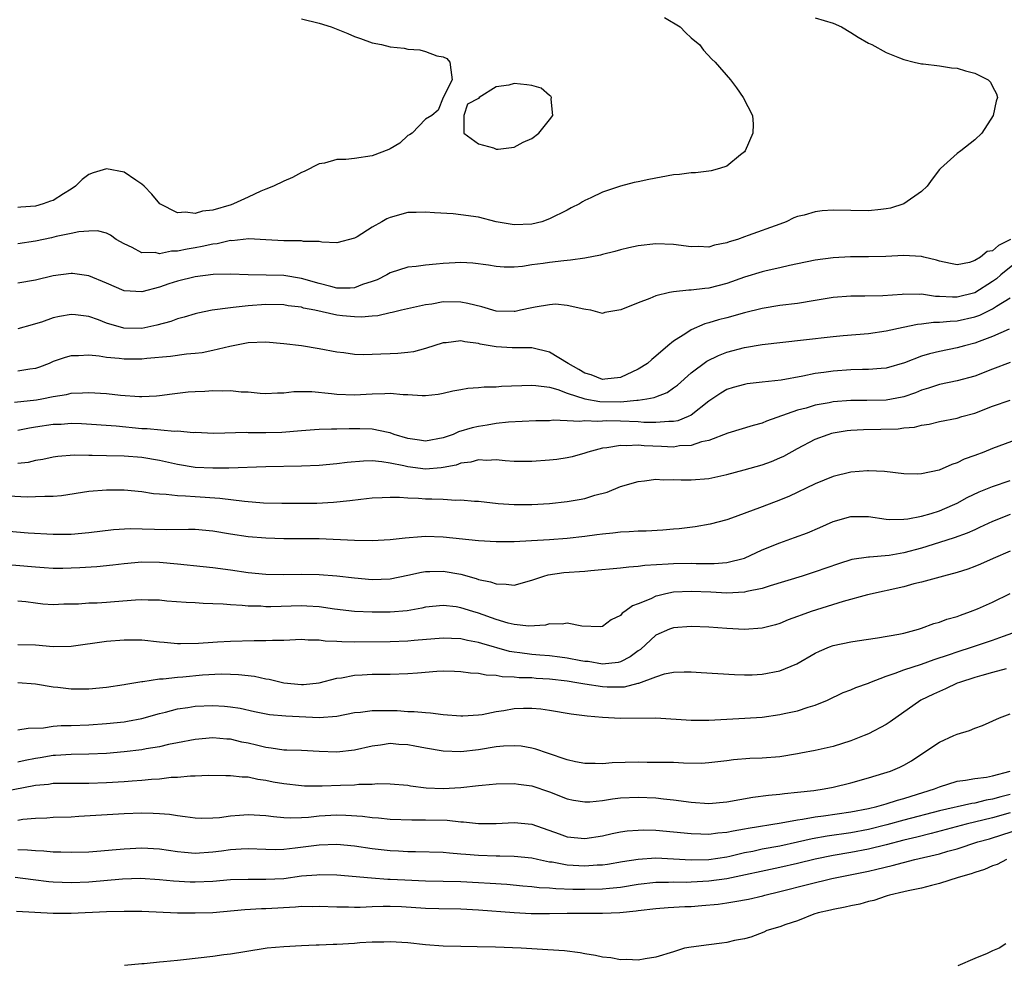
# Model space of a CAD drawing. Units: inches. Extents: x 2583000 to 2586000, y 1503000 to 1506000.
# Drawn here: x 2584649 to 2584760, y 1503213 to 1503320 of the extents above; entities that cross this region are included whole.
import ezdxf

# ---------------------------------------------------------------- set-up
doc = ezdxf.new("R2010")
doc.units = ezdxf.units.IN
doc.header["$MEASUREMENT"] = 0
doc.layers.add('LD25831503_2ft', color=103, linetype='Continuous')

msp = doc.modelspace()

# ---------------------------------------------------------------- linework, layer by layer
at = {"layer": 'LD25831503_2ft'}
for points, elevation in [([(2584721.97, 1503320.03), (2584723.73, 1503319), (2584724.36, 1503318.36), (2584725, 1503317.74), (2584725.4, 1503317.4), (2584725.93, 1503317), (2584726.37, 1503316.37), (2584727.33, 1503315.33), (2584727.7, 1503315), (2584729.41, 1503313), (2584730.1, 1503312.1), (2584730.86, 1503311), (2584731.91, 1503309), (2584731.99, 1503307.99), (2584731.94, 1503307), (2584731.1, 1503305), (2584731, 1503304.89), (2584730.54, 1503304.54), (2584729, 1503303.28), (2584728.17, 1503303), (2584727.25, 1503302.75), (2584727, 1503302.7), (2584725.47, 1503302.53), (2584725, 1503302.51), (2584723.66, 1503302.34), (2584723, 1503302.28), (2584720.22, 1503301.78), (2584719, 1503301.51), (2584718.57, 1503301.43), (2584717, 1503301), (2584715, 1503300.35), (2584713.68, 1503299.68), (2584713, 1503299.38), (2584712.74, 1503299.26), (2584712.37, 1503299), (2584711.45, 1503298.55), (2584711, 1503298.3), (2584709, 1503297.32), (2584708.12, 1503297), (2584707, 1503296.74), (2584705, 1503296.66), (2584702.97, 1503296.97), (2584701, 1503297.5), (2584699, 1503297.79), (2584698.11, 1503297.89), (2584696.01, 1503298.01), (2584695, 1503298.09), (2584693.96, 1503298.04), (2584693, 1503298.02), (2584691, 1503297.48), (2584690.66, 1503297.34), (2584690.08, 1503297), (2584689, 1503296.4), (2584687.3, 1503295.3), (2584687, 1503295.13), (2584685, 1503294.62), (2584683.32, 1503294.68), (2584683, 1503294.76), (2584681.23, 1503294.77), (2584681, 1503294.83), (2584679.17, 1503294.83), (2584679, 1503294.85), (2584677, 1503294.97), (2584675.06, 1503295.06), (2584673.15, 1503294.85), (2584673, 1503294.86), (2584671.49, 1503294.51), (2584671, 1503294.46), (2584669.81, 1503294.19), (2584669, 1503294.05), (2584668.09, 1503293.91), (2584667, 1503293.68), (2584666.33, 1503293.67), (2584665, 1503293.39), (2584664.49, 1503293.51), (2584663, 1503293.49), (2584661.91, 1503294.09), (2584661, 1503294.5), (2584660.11, 1503295), (2584659.47, 1503295.47), (2584659, 1503295.7), (2584657.97, 1503295.97), (2584657, 1503295.94), (2584655.87, 1503295.87), (2584655, 1503295.66), (2584653.34, 1503295.34), (2584652.81, 1503295.19), (2584651, 1503294.8), (2584649, 1503294.5)], 8968), ([(2584739, 1503320), (2584741, 1503319.42), (2584741.95, 1503319), (2584743, 1503318.35), (2584743.82, 1503317.82), (2584745, 1503317.15), (2584745.39, 1503317), (2584747, 1503316.1), (2584748.5, 1503315.5), (2584749, 1503315.32), (2584750.17, 1503315), (2584751, 1503314.8), (2584751.19, 1503314.81), (2584753, 1503314.59), (2584754.37, 1503314.37), (2584755, 1503314.32), (2584755.96, 1503314.04), (2584757, 1503313.76), (2584758.5, 1503313), (2584758.76, 1503312.76), (2584759, 1503312.27), (2584759.44, 1503311.44), (2584759.55, 1503311), (2584759.4, 1503310.6), (2584759.07, 1503309), (2584757.81, 1503307), (2584757, 1503306.23), (2584755.42, 1503305), (2584755, 1503304.69), (2584753.11, 1503303), (2584753, 1503302.89), (2584752.19, 1503301.81), (2584751.61, 1503301), (2584751, 1503300.39), (2584749, 1503299), (2584747.47, 1503298.53), (2584747, 1503298.44), (2584746.39, 1503298.39), (2584745, 1503298.24), (2584741, 1503298.31), (2584739.78, 1503298.22), (2584739, 1503298.13), (2584737.74, 1503297.74), (2584737, 1503297.57), (2584736.56, 1503297.44), (2584735.72, 1503297), (2584735, 1503296.72), (2584731.44, 1503295.44), (2584731, 1503295.3), (2584730.21, 1503295), (2584729.27, 1503294.73), (2584729, 1503294.61), (2584727.64, 1503294.36), (2584727, 1503294.14), (2584725.81, 1503294.19), (2584725, 1503294.16), (2584723, 1503294.43), (2584721, 1503294.51), (2584719, 1503294.29), (2584717.96, 1503294.04), (2584717, 1503293.84), (2584716.36, 1503293.64), (2584715, 1503293.31), (2584714.77, 1503293.23), (2584713, 1503292.89), (2584711.36, 1503292.64), (2584711, 1503292.63), (2584710.6, 1503292.6), (2584709, 1503292.41), (2584708.28, 1503292.28), (2584707, 1503292.13), (2584705.95, 1503291.95), (2584705, 1503291.88), (2584703.87, 1503291.87), (2584703, 1503291.93), (2584702.1, 1503292.1), (2584700.33, 1503292.33), (2584699, 1503292.39), (2584698.37, 1503292.37), (2584697, 1503292.29), (2584696.2, 1503292.2), (2584695, 1503292.11), (2584693.95, 1503291.95), (2584693, 1503291.87), (2584691, 1503291.23), (2584690.63, 1503291), (2584689.55, 1503290.45), (2584689, 1503290.25), (2584687.91, 1503289.91), (2584687, 1503289.55), (2584686.49, 1503289.51), (2584685, 1503289.51), (2584684.33, 1503289.67), (2584683, 1503290.01), (2584681, 1503290.6), (2584679, 1503290.91), (2584677.03, 1503290.97), (2584675, 1503291), (2584673, 1503291.07), (2584671.03, 1503291.03), (2584669, 1503290.78), (2584667, 1503290.28), (2584666.03, 1503289.97), (2584665, 1503289.61), (2584663, 1503289.08), (2584661, 1503289.21), (2584659, 1503290.07), (2584657, 1503290.9), (2584655.16, 1503291.16), (2584655, 1503291.17), (2584653, 1503290.9), (2584651, 1503290.39), (2584649, 1503290.05)], 8966), ([(2584681, 1503319.88), (2584683, 1503319.41), (2584684.37, 1503319), (2584686.25, 1503318.25), (2584687, 1503317.89), (2584687.68, 1503317.68), (2584689, 1503317.19), (2584690.04, 1503317), (2584691, 1503316.75), (2584692.58, 1503316.58), (2584693, 1503316.47), (2584694.38, 1503316.38), (2584695, 1503316.22), (2584696.28, 1503315.72), (2584697, 1503315.61), (2584697.41, 1503315.41), (2584697.75, 1503315), (2584697.85, 1503314.15), (2584698, 1503313), (2584697, 1503311), (2584696.43, 1503309.57), (2584695.73, 1503309), (2584695, 1503308.57), (2584693.51, 1503307), (2584693.21, 1503306.79), (2584693, 1503306.71), (2584692.11, 1503305.88), (2584691, 1503305.23), (2584690.86, 1503305.14), (2584689, 1503304.43), (2584687, 1503304.14), (2584686.03, 1503304.03), (2584685, 1503304.01), (2584683.62, 1503303.62), (2584683, 1503303.54), (2584681.33, 1503302.67), (2584681, 1503302.54), (2584680, 1503302), (2584679, 1503301.59), (2584677.86, 1503301), (2584677, 1503300.67), (2584676.43, 1503300.43), (2584675, 1503299.78), (2584673.33, 1503299), (2584673.09, 1503298.91), (2584671, 1503298.29), (2584669.83, 1503298.17), (2584669, 1503297.93), (2584667.92, 1503298.08), (2584667, 1503297.99), (2584665.01, 1503299.01), (2584664.11, 1503300.11), (2584663.27, 1503301), (2584663, 1503301.24), (2584662.33, 1503301.67), (2584661, 1503302.58), (2584659, 1503302.98), (2584657.49, 1503302.51), (2584657, 1503302.32), (2584656.25, 1503301.75), (2584655.49, 1503301), (2584655, 1503300.66), (2584654.14, 1503300.14), (2584653, 1503299.41), (2584652.69, 1503299.31), (2584651.86, 1503299), (2584651, 1503298.76), (2584649.35, 1503298.65), (2584649, 1503298.6)], 8970), ([(2584761.01, 1503295), (2584759.69, 1503294.31), (2584759, 1503293.71), (2584758.38, 1503293.62), (2584757.64, 1503293), (2584757, 1503292.62), (2584756.41, 1503292.41), (2584755, 1503292.15), (2584754.27, 1503292.27), (2584753, 1503292.53), (2584752.66, 1503292.66), (2584751.25, 1503293), (2584751, 1503293.08), (2584750.93, 1503293.07), (2584749, 1503293.2), (2584746.94, 1503293.06), (2584745, 1503293.03), (2584742.97, 1503293.03), (2584741, 1503292.93), (2584739, 1503292.67), (2584737, 1503292.25), (2584736.07, 1503292.07), (2584735, 1503291.8), (2584733.46, 1503291.46), (2584733, 1503291.35), (2584731, 1503290.73), (2584729, 1503290.01), (2584727, 1503289.51), (2584726.53, 1503289.47), (2584725, 1503289.27), (2584724.73, 1503289.27), (2584723, 1503289.09), (2584722.53, 1503289), (2584721, 1503288.64), (2584720.32, 1503288.32), (2584719, 1503287.83), (2584717.06, 1503287.06), (2584715.24, 1503286.76), (2584715, 1503286.65), (2584713.67, 1503287), (2584713.1, 1503287.1), (2584712.88, 1503287.12), (2584711, 1503287.56), (2584709.69, 1503287.69), (2584709, 1503287.63), (2584707.37, 1503287.37), (2584707, 1503287.27), (2584705.72, 1503287), (2584705.12, 1503286.88), (2584705, 1503286.88), (2584703, 1503286.92), (2584701.38, 1503287.38), (2584699.77, 1503287.77), (2584699, 1503287.92), (2584697, 1503287.94), (2584695.71, 1503287.71), (2584695, 1503287.62), (2584692.28, 1503287), (2584691.26, 1503286.74), (2584691, 1503286.7), (2584689.62, 1503286.38), (2584689, 1503286.34), (2584687.78, 1503286.22), (2584687, 1503286.25), (2584685.63, 1503286.37), (2584685, 1503286.44), (2584682.53, 1503287), (2584681.25, 1503287.25), (2584681, 1503287.34), (2584679.52, 1503287.52), (2584679, 1503287.62), (2584677, 1503287.65), (2584675, 1503287.51), (2584673.3, 1503287.3), (2584673, 1503287.29), (2584670.92, 1503287), (2584669.31, 1503286.69), (2584669, 1503286.61), (2584667.76, 1503286.24), (2584667, 1503286.03), (2584666.25, 1503285.75), (2584664.69, 1503285.31), (2584663, 1503284.95), (2584660.97, 1503284.97), (2584659, 1503285.56), (2584658.09, 1503285.91), (2584657, 1503286.29), (2584655.52, 1503286.48), (2584655, 1503286.52), (2584653.69, 1503286.31), (2584653, 1503286.15), (2584651.67, 1503285.67), (2584651, 1503285.46), (2584650.63, 1503285.37), (2584649, 1503284.9)], 8964), ([(2584763, 1503293.44), (2584759.92, 1503291), (2584759.43, 1503290.57), (2584759, 1503290.26), (2584757, 1503288.99), (2584755, 1503288.49), (2584754.48, 1503288.48), (2584753, 1503288.57), (2584752.57, 1503288.57), (2584751, 1503288.82), (2584750.8, 1503288.8), (2584749, 1503288.83), (2584748.8, 1503288.8), (2584746.63, 1503288.63), (2584744.6, 1503288.6), (2584743, 1503288.61), (2584741, 1503288.43), (2584739, 1503288.09), (2584737, 1503287.77), (2584735, 1503287.53), (2584733, 1503287.21), (2584731, 1503286.72), (2584729, 1503286.16), (2584728.08, 1503285.92), (2584727, 1503285.57), (2584726.54, 1503285.46), (2584725, 1503284.81), (2584724.4, 1503284.4), (2584723, 1503283.53), (2584722.36, 1503283), (2584721, 1503281.81), (2584720.54, 1503281.46), (2584720.05, 1503281), (2584719, 1503280.34), (2584717, 1503279.4), (2584715.23, 1503279.23), (2584715, 1503279.19), (2584713.71, 1503279.71), (2584713, 1503279.89), (2584712.31, 1503280.31), (2584711.09, 1503281), (2584709, 1503282.27), (2584707, 1503282.75), (2584704.77, 1503282.77), (2584703, 1503282.86), (2584701.19, 1503283.19), (2584701, 1503283.24), (2584699.44, 1503283.44), (2584699, 1503283.54), (2584697.33, 1503283.33), (2584697, 1503283.31), (2584695, 1503282.67), (2584693.67, 1503282.33), (2584693, 1503282.24), (2584691.88, 1503282.12), (2584691, 1503282.08), (2584689.95, 1503282.05), (2584689, 1503282), (2584687.98, 1503281.98), (2584687, 1503282.03), (2584685.79, 1503282.21), (2584685, 1503282.29), (2584683, 1503282.66), (2584681.01, 1503282.99), (2584679, 1503283.23), (2584677, 1503283.39), (2584675, 1503283.31), (2584672.92, 1503282.92), (2584671, 1503282.46), (2584669.79, 1503282.21), (2584669, 1503282.13), (2584668.05, 1503282.05), (2584666.23, 1503281.77), (2584663.57, 1503281.57), (2584663, 1503281.5), (2584661, 1503281.47), (2584660.44, 1503281.56), (2584659, 1503281.67), (2584658.18, 1503281.82), (2584657, 1503281.93), (2584655.86, 1503281.86), (2584655, 1503281.85), (2584654.33, 1503281.67), (2584653, 1503281.21), (2584652.52, 1503281), (2584651.43, 1503280.57), (2584651, 1503280.44), (2584650.35, 1503280.35), (2584649, 1503280.13)], 8962), ([(2584648.62, 1503276.62), (2584651.1, 1503276.9), (2584651.71, 1503277), (2584653, 1503277.26), (2584654.5, 1503277.5), (2584655, 1503277.63), (2584656.31, 1503277.69), (2584657, 1503277.74), (2584659, 1503277.62), (2584660.57, 1503277.43), (2584662.74, 1503277.26), (2584663, 1503277.26), (2584664.66, 1503277.34), (2584665, 1503277.37), (2584666.41, 1503277.59), (2584668.22, 1503277.78), (2584669, 1503277.84), (2584670.12, 1503277.88), (2584671, 1503277.94), (2584672.1, 1503277.9), (2584673, 1503277.94), (2584674.2, 1503277.8), (2584675, 1503277.79), (2584676.36, 1503277.64), (2584677, 1503277.6), (2584678.31, 1503277.69), (2584679, 1503277.69), (2584680.16, 1503277.84), (2584681, 1503277.84), (2584682.18, 1503277.82), (2584684.4, 1503277.6), (2584685, 1503277.52), (2584687, 1503277.45), (2584689, 1503277.58), (2584690.4, 1503277.6), (2584691, 1503277.64), (2584692.5, 1503277.5), (2584693, 1503277.5), (2584694.62, 1503277.38), (2584695, 1503277.4), (2584696.45, 1503277.55), (2584697, 1503277.65), (2584698.1, 1503277.9), (2584699, 1503278.05), (2584699.78, 1503278.22), (2584701, 1503278.27), (2584701.64, 1503278.36), (2584703, 1503278.36), (2584703.58, 1503278.42), (2584707, 1503278.56), (2584707.47, 1503278.53), (2584709, 1503278.31), (2584709.94, 1503278.06), (2584711, 1503277.65), (2584713, 1503276.99), (2584714.69, 1503276.69), (2584717, 1503276.66), (2584718.85, 1503276.85), (2584719, 1503276.84), (2584719.99, 1503277), (2584720.83, 1503277.17), (2584721, 1503277.25), (2584722.27, 1503277.73), (2584723, 1503278.24), (2584723.44, 1503278.56), (2584725, 1503279.96), (2584726.74, 1503281.26), (2584728.09, 1503281.91), (2584729, 1503282.26), (2584731, 1503282.8), (2584733, 1503283.15), (2584737.66, 1503283.66), (2584741, 1503284.05), (2584742.16, 1503284.16), (2584745, 1503284.38), (2584747, 1503284.67), (2584748.9, 1503285.1), (2584750.55, 1503285.45), (2584751, 1503285.49), (2584752.33, 1503285.67), (2584753, 1503285.66), (2584754.21, 1503285.79), (2584755, 1503285.8), (2584757, 1503286.25), (2584757.56, 1503286.44), (2584759, 1503287.15), (2584759.45, 1503287.45), (2584761, 1503288.42)], 8960), ([(2584760.86, 1503284.86), (2584759, 1503284.04), (2584757.49, 1503283.49), (2584757, 1503283.29), (2584755.83, 1503283), (2584755, 1503282.76), (2584753, 1503282.36), (2584751.9, 1503282.1), (2584751, 1503281.82), (2584749.07, 1503281.07), (2584747, 1503280.46), (2584746.44, 1503280.44), (2584745, 1503280.3), (2584744.31, 1503280.31), (2584743, 1503280.27), (2584741, 1503280.14), (2584739.98, 1503279.98), (2584739, 1503279.86), (2584737.58, 1503279.58), (2584735.14, 1503279.13), (2584733, 1503278.88), (2584731.31, 1503278.69), (2584731, 1503278.64), (2584729.72, 1503278.28), (2584729, 1503278.05), (2584728.34, 1503277.66), (2584727, 1503276.76), (2584725, 1503275.18), (2584724.64, 1503275), (2584723.47, 1503274.53), (2584723, 1503274.45), (2584722.46, 1503274.46), (2584721, 1503274.32), (2584719.65, 1503274.35), (2584719, 1503274.4), (2584717, 1503274.48), (2584715.48, 1503274.52), (2584715, 1503274.5), (2584714.44, 1503274.44), (2584713, 1503274.51), (2584712.44, 1503274.44), (2584711, 1503274.53), (2584709.41, 1503274.59), (2584709, 1503274.54), (2584707.47, 1503274.53), (2584704.37, 1503274.37), (2584703, 1503274.22), (2584701.97, 1503274.03), (2584701, 1503273.89), (2584700.28, 1503273.72), (2584698.73, 1503273.27), (2584698.14, 1503273), (2584697, 1503272.6), (2584695, 1503272.22), (2584694.33, 1503272.33), (2584693, 1503272.53), (2584691.48, 1503273), (2584691, 1503273.18), (2584690.8, 1503273.2), (2584689, 1503273.57), (2584687.61, 1503273.61), (2584686.39, 1503273.61), (2584685, 1503273.58), (2584684.4, 1503273.59), (2584683, 1503273.55), (2584682.48, 1503273.52), (2584681, 1503273.4), (2584678.8, 1503273.2), (2584677, 1503273.16), (2584675, 1503273.18), (2584674.8, 1503273.2), (2584671.1, 1503273.1), (2584669, 1503273.19), (2584668.82, 1503273.18), (2584667, 1503273.34), (2584666.68, 1503273.32), (2584663.61, 1503273.61), (2584663, 1503273.62), (2584660.09, 1503273.91), (2584656.19, 1503274.19), (2584655, 1503274.21), (2584653.87, 1503274.13), (2584653, 1503274.1), (2584651, 1503273.82), (2584650.3, 1503273.7), (2584649, 1503273.43)], 8958), ([(2584761, 1503281.12), (2584759, 1503280.36), (2584757, 1503279.56), (2584755, 1503279.03), (2584753, 1503278.64), (2584751.78, 1503278.22), (2584751, 1503278), (2584750.3, 1503277.7), (2584749, 1503277.24), (2584748.81, 1503277.19), (2584747, 1503276.84), (2584744.81, 1503276.81), (2584743, 1503276.83), (2584741, 1503276.66), (2584740.57, 1503276.57), (2584739, 1503276.29), (2584737.97, 1503275.97), (2584737, 1503275.73), (2584733.5, 1503274.5), (2584733, 1503274.27), (2584731.99, 1503274.01), (2584729.14, 1503273.14), (2584727, 1503272.31), (2584726.14, 1503272.14), (2584725, 1503271.74), (2584723.69, 1503271.69), (2584723, 1503271.57), (2584721.64, 1503271.64), (2584719.69, 1503271.69), (2584719, 1503271.76), (2584717.7, 1503271.7), (2584717, 1503271.75), (2584715.48, 1503271.48), (2584715, 1503271.45), (2584713.34, 1503271), (2584713, 1503270.87), (2584711.54, 1503270.46), (2584711, 1503270.34), (2584709.83, 1503270.17), (2584709, 1503270.07), (2584707, 1503269.93), (2584705, 1503269.95), (2584704, 1503270), (2584703, 1503270.11), (2584701.94, 1503270.06), (2584701, 1503270.11), (2584700.13, 1503269.87), (2584699, 1503269.74), (2584698.46, 1503269.54), (2584697, 1503269.25), (2584696.78, 1503269.22), (2584695, 1503269.07), (2584693, 1503269.32), (2584692.56, 1503269.44), (2584691, 1503269.75), (2584690.09, 1503269.91), (2584689, 1503270), (2584688.02, 1503269.98), (2584686.16, 1503269.84), (2584685, 1503269.69), (2584683, 1503269.5), (2584681, 1503269.39), (2584677, 1503269.34), (2584672.81, 1503269.19), (2584671, 1503269.17), (2584669, 1503269.27), (2584667, 1503269.59), (2584665, 1503270.05), (2584663, 1503270.4), (2584661, 1503270.55), (2584659, 1503270.58), (2584657.37, 1503270.63), (2584657, 1503270.62), (2584655.34, 1503270.66), (2584653.5, 1503270.5), (2584653, 1503270.42), (2584651.83, 1503270.17), (2584651, 1503270.04), (2584650.16, 1503269.84), (2584649, 1503269.7)], 8956), ([(2584647.95, 1503266.05), (2584650.04, 1503265.96), (2584651, 1503265.97), (2584652.04, 1503266.04), (2584653, 1503266.03), (2584653.91, 1503266.09), (2584657, 1503266.57), (2584659, 1503266.75), (2584661, 1503266.74), (2584663, 1503266.55), (2584664.32, 1503266.32), (2584665, 1503266.27), (2584665.75, 1503266.25), (2584667, 1503266.08), (2584667.93, 1503266.07), (2584669, 1503265.97), (2584671.8, 1503265.8), (2584674.56, 1503265.44), (2584676.73, 1503265.27), (2584678.78, 1503265.22), (2584681, 1503265.22), (2584682.75, 1503265.25), (2584684.64, 1503265.36), (2584686.47, 1503265.53), (2584687.7, 1503265.7), (2584689, 1503265.84), (2584690.11, 1503265.89), (2584691, 1503265.91), (2584692.09, 1503265.91), (2584693, 1503265.83), (2584694.2, 1503265.8), (2584695, 1503265.73), (2584695.73, 1503265.73), (2584697, 1503265.68), (2584698.43, 1503265.57), (2584699, 1503265.6), (2584700.55, 1503265.45), (2584701, 1503265.44), (2584703.21, 1503265.21), (2584705, 1503265.1), (2584707, 1503265.08), (2584709, 1503265.21), (2584711, 1503265.42), (2584712.36, 1503265.64), (2584713, 1503265.77), (2584714.12, 1503266.12), (2584715.51, 1503266.49), (2584717, 1503267.11), (2584719, 1503267.68), (2584719.74, 1503267.74), (2584721, 1503267.93), (2584721.88, 1503267.88), (2584723, 1503267.92), (2584723.87, 1503267.87), (2584725, 1503267.85), (2584727, 1503268.01), (2584729, 1503268.45), (2584730.98, 1503268.98), (2584733, 1503269.55), (2584734.05, 1503269.95), (2584735, 1503270.34), (2584735.45, 1503270.55), (2584737, 1503271.4), (2584739, 1503272.45), (2584740.46, 1503273), (2584740.87, 1503273.13), (2584741, 1503273.16), (2584742.58, 1503273.42), (2584743, 1503273.47), (2584744.45, 1503273.55), (2584748.36, 1503273.64), (2584749, 1503273.72), (2584750.18, 1503273.82), (2584751, 1503274.04), (2584751.85, 1503274.15), (2584753, 1503274.44), (2584755, 1503274.84), (2584755.52, 1503275), (2584757, 1503275.4), (2584759, 1503276.17), (2584761, 1503276.84)], 8954), ([(2584763.27, 1503273), (2584759, 1503271.4), (2584758.02, 1503271), (2584757, 1503270.61), (2584755.81, 1503270.19), (2584755, 1503269.78), (2584754.39, 1503269.61), (2584752.97, 1503268.97), (2584751, 1503268.54), (2584750.52, 1503268.52), (2584749, 1503268.53), (2584746.79, 1503268.79), (2584745, 1503268.89), (2584744.88, 1503268.88), (2584743, 1503268.74), (2584741, 1503268.24), (2584739, 1503267.4), (2584736.01, 1503265.99), (2584734.59, 1503265.41), (2584732.7, 1503264.7), (2584729.54, 1503263.54), (2584729, 1503263.36), (2584727.14, 1503262.86), (2584725.44, 1503262.56), (2584723.65, 1503262.35), (2584723, 1503262.31), (2584721.8, 1503262.2), (2584719.91, 1503262.09), (2584719, 1503262.07), (2584718, 1503262), (2584717, 1503261.97), (2584716.15, 1503261.85), (2584715, 1503261.75), (2584714.35, 1503261.65), (2584713, 1503261.46), (2584711, 1503261.23), (2584709, 1503261.08), (2584706.97, 1503260.97), (2584705, 1503260.88), (2584703, 1503260.88), (2584701, 1503260.99), (2584697, 1503261.4), (2584695, 1503261.46), (2584694.55, 1503261.45), (2584692.7, 1503261.3), (2584691, 1503261.1), (2584689, 1503260.98), (2584686.99, 1503261.01), (2584683, 1503261.19), (2584679, 1503261.21), (2584677, 1503261.27), (2584675, 1503261.45), (2584673, 1503261.75), (2584671, 1503262.07), (2584669, 1503262.25), (2584668.27, 1503262.27), (2584665.78, 1503262.22), (2584661.68, 1503262.32), (2584659.79, 1503262.21), (2584657, 1503261.88), (2584655, 1503261.7), (2584653, 1503261.68), (2584650.16, 1503261.84), (2584647.98, 1503262.02)], 8952), ([(2584647, 1503258.4), (2584651, 1503258.03), (2584651.98, 1503257.98), (2584653, 1503257.9), (2584654.09, 1503257.91), (2584655, 1503257.93), (2584655.99, 1503257.99), (2584657.92, 1503258.08), (2584659.73, 1503258.27), (2584661, 1503258.43), (2584663, 1503258.61), (2584665, 1503258.57), (2584667, 1503258.4), (2584669.9, 1503258.1), (2584671, 1503257.97), (2584673, 1503257.7), (2584675, 1503257.41), (2584677, 1503257.21), (2584679, 1503257.17), (2584681, 1503257.22), (2584683, 1503257.19), (2584685, 1503257.02), (2584687, 1503256.79), (2584689, 1503256.63), (2584691, 1503256.69), (2584693, 1503257.09), (2584694.55, 1503257.45), (2584695, 1503257.51), (2584695.51, 1503257.51), (2584697, 1503257.57), (2584699, 1503257.21), (2584700.73, 1503256.73), (2584701, 1503256.63), (2584702.35, 1503256.35), (2584703, 1503256.11), (2584704.1, 1503256.1), (2584705, 1503255.98), (2584707, 1503256.53), (2584708.37, 1503257), (2584708.85, 1503257.15), (2584710.6, 1503257.4), (2584713, 1503257.57), (2584713.65, 1503257.65), (2584717, 1503257.94), (2584717.94, 1503258.06), (2584719, 1503258.12), (2584719.76, 1503258.24), (2584722.38, 1503258.38), (2584723, 1503258.44), (2584725, 1503258.45), (2584725.57, 1503258.43), (2584727.59, 1503258.41), (2584729, 1503258.52), (2584731, 1503259.04), (2584733, 1503259.97), (2584735, 1503260.77), (2584736.66, 1503261.34), (2584738.11, 1503261.89), (2584739.51, 1503262.49), (2584741, 1503263.15), (2584743, 1503263.71), (2584745, 1503263.72), (2584747, 1503263.43), (2584747.4, 1503263.4), (2584749, 1503263.41), (2584749.46, 1503263.46), (2584751, 1503263.77), (2584752.08, 1503264.08), (2584753, 1503264.37), (2584754.5, 1503265), (2584755, 1503265.24), (2584756.14, 1503265.86), (2584757.48, 1503266.52), (2584759, 1503267.13), (2584761, 1503267.79)], 8950), ([(2584761, 1503263.97), (2584759, 1503263.15), (2584757.53, 1503262.47), (2584757, 1503262.24), (2584756.15, 1503261.85), (2584754.68, 1503261.32), (2584753, 1503260.78), (2584751, 1503260.17), (2584749, 1503259.63), (2584747.32, 1503259.32), (2584745.12, 1503259.12), (2584745, 1503259.12), (2584743.14, 1503258.86), (2584741.6, 1503258.4), (2584739, 1503257.48), (2584737.51, 1503257), (2584733.92, 1503255.92), (2584733, 1503255.61), (2584731.26, 1503255.26), (2584731, 1503255.19), (2584729, 1503255.09), (2584727.19, 1503255.19), (2584725, 1503255.28), (2584723, 1503255.18), (2584722.12, 1503255), (2584721.21, 1503254.79), (2584721, 1503254.72), (2584720.44, 1503254.44), (2584719, 1503253.86), (2584718.35, 1503253.65), (2584717.49, 1503253), (2584717.19, 1503252.81), (2584717, 1503252.54), (2584715.95, 1503252.05), (2584715, 1503251.3), (2584714.72, 1503251.28), (2584712.66, 1503251.34), (2584711, 1503251.68), (2584710.44, 1503251.56), (2584709, 1503251.61), (2584708.54, 1503251.46), (2584706.66, 1503251.34), (2584705, 1503251.52), (2584704.32, 1503251.68), (2584703, 1503252.09), (2584701, 1503252.8), (2584700.34, 1503253), (2584699, 1503253.43), (2584698.48, 1503253.52), (2584697, 1503253.7), (2584695, 1503253.49), (2584694.61, 1503253.39), (2584692.92, 1503253.08), (2584691, 1503252.92), (2584689, 1503252.94), (2584687, 1503253.02), (2584684.74, 1503253.26), (2584683, 1503253.52), (2584681.62, 1503253.62), (2584681, 1503253.64), (2584677.55, 1503253.55), (2584677, 1503253.55), (2584676.41, 1503253.59), (2584675, 1503253.61), (2584674.31, 1503253.69), (2584673, 1503253.75), (2584672.16, 1503253.84), (2584671, 1503253.88), (2584669.9, 1503253.9), (2584669, 1503253.97), (2584668.01, 1503254.01), (2584665.81, 1503254.19), (2584665, 1503254.27), (2584663.71, 1503254.29), (2584663, 1503254.33), (2584662.28, 1503254.28), (2584659.92, 1503254.08), (2584659, 1503254.01), (2584657.96, 1503253.96), (2584657, 1503253.93), (2584655.84, 1503253.84), (2584655, 1503253.82), (2584654.18, 1503253.82), (2584653, 1503253.76), (2584651.83, 1503253.83), (2584651, 1503253.93), (2584649.89, 1503254.11), (2584649, 1503254.19)], 8948), ([(2584761, 1503259.81), (2584759.09, 1503259), (2584757.65, 1503258.35), (2584757, 1503258.09), (2584756.21, 1503257.79), (2584755, 1503257.4), (2584753.46, 1503257), (2584751, 1503256.33), (2584750.12, 1503256.12), (2584749, 1503255.8), (2584744.89, 1503254.89), (2584742.13, 1503254.13), (2584738.53, 1503253), (2584737.4, 1503252.6), (2584737, 1503252.43), (2584735.95, 1503252.05), (2584735, 1503251.65), (2584734.5, 1503251.5), (2584733, 1503251.12), (2584731, 1503250.99), (2584729, 1503251.1), (2584727, 1503251.25), (2584725, 1503251.32), (2584723, 1503251.17), (2584722.56, 1503251), (2584721, 1503250.34), (2584719.27, 1503248.73), (2584719, 1503248.55), (2584718.12, 1503247.88), (2584717, 1503247.31), (2584716.75, 1503247.25), (2584715, 1503247.08), (2584713.35, 1503247.35), (2584713, 1503247.38), (2584712.55, 1503247.45), (2584711, 1503247.75), (2584710.16, 1503247.84), (2584709, 1503248.01), (2584707.92, 1503248.07), (2584707, 1503248.16), (2584705.66, 1503248.34), (2584705, 1503248.42), (2584704.5, 1503248.5), (2584701.38, 1503249.38), (2584701, 1503249.51), (2584699.74, 1503249.74), (2584699, 1503249.92), (2584697.95, 1503249.95), (2584697, 1503250.01), (2584693.73, 1503249.73), (2584693, 1503249.65), (2584691, 1503249.59), (2584687, 1503249.55), (2584685.57, 1503249.57), (2584685, 1503249.61), (2584683.67, 1503249.67), (2584683, 1503249.77), (2584681.78, 1503249.78), (2584681, 1503249.84), (2584679, 1503249.75), (2584677.72, 1503249.72), (2584677, 1503249.68), (2584675.68, 1503249.68), (2584673, 1503249.63), (2584671.53, 1503249.53), (2584671, 1503249.52), (2584669.38, 1503249.38), (2584667.35, 1503249.35), (2584667, 1503249.36), (2584665.5, 1503249.5), (2584665, 1503249.56), (2584663, 1503249.77), (2584661, 1503249.78), (2584659, 1503249.62), (2584655, 1503249.04), (2584653, 1503249.02), (2584651, 1503249.19), (2584649, 1503249.23)], 8946), ([(2584649, 1503245.01), (2584651, 1503244.83), (2584653, 1503244.52), (2584653.53, 1503244.47), (2584655, 1503244.29), (2584657, 1503244.28), (2584659, 1503244.45), (2584661, 1503244.75), (2584661.2, 1503244.8), (2584663, 1503245.11), (2584663.11, 1503245.11), (2584665, 1503245.4), (2584665.4, 1503245.4), (2584667, 1503245.6), (2584667.63, 1503245.64), (2584669.84, 1503245.84), (2584671.96, 1503245.96), (2584673, 1503245.95), (2584673.91, 1503245.91), (2584675.69, 1503245.69), (2584677, 1503245.39), (2584677.35, 1503245.35), (2584679, 1503244.96), (2584681, 1503244.77), (2584681.22, 1503244.78), (2584683, 1503244.94), (2584685, 1503245.47), (2584685.53, 1503245.53), (2584687, 1503245.83), (2584687.85, 1503245.85), (2584689, 1503245.92), (2584691, 1503245.92), (2584693, 1503246), (2584694.1, 1503246.1), (2584696.27, 1503246.27), (2584697, 1503246.3), (2584698.27, 1503246.27), (2584699, 1503246.24), (2584700.09, 1503246.09), (2584701, 1503246.04), (2584701.85, 1503245.85), (2584703, 1503245.81), (2584703.67, 1503245.67), (2584705, 1503245.65), (2584705.58, 1503245.57), (2584707, 1503245.54), (2584707.49, 1503245.49), (2584709, 1503245.41), (2584711, 1503245.17), (2584712.08, 1503245), (2584713, 1503244.83), (2584715, 1503244.53), (2584715.5, 1503244.5), (2584717, 1503244.49), (2584717.48, 1503244.52), (2584719, 1503244.9), (2584719.09, 1503244.91), (2584721, 1503245.65), (2584721.97, 1503245.97), (2584723, 1503246.16), (2584724.2, 1503246.2), (2584725, 1503246.18), (2584726.13, 1503246.13), (2584729.89, 1503245.89), (2584731, 1503245.85), (2584731.87, 1503245.87), (2584733, 1503245.92), (2584735, 1503246.31), (2584736.9, 1503247.1), (2584739, 1503248.29), (2584739.48, 1503248.52), (2584740.61, 1503249), (2584741, 1503249.15), (2584743, 1503249.6), (2584743.71, 1503249.71), (2584746.02, 1503250.02), (2584748.43, 1503250.43), (2584749, 1503250.56), (2584750.65, 1503251), (2584751, 1503251.11), (2584752.37, 1503251.64), (2584753, 1503251.81), (2584753.86, 1503252.14), (2584755, 1503252.46), (2584755.39, 1503252.61), (2584756.53, 1503253), (2584757.31, 1503253.31), (2584759, 1503254.06), (2584761, 1503255.02)], 8944), ([(2584649, 1503239.65), (2584650.16, 1503239.84), (2584651.88, 1503239.88), (2584653, 1503240.05), (2584653.87, 1503240.13), (2584655, 1503240.14), (2584657, 1503240.22), (2584659, 1503240.36), (2584661, 1503240.57), (2584661.37, 1503240.63), (2584663, 1503240.93), (2584665, 1503241.49), (2584665.65, 1503241.65), (2584667, 1503242.01), (2584668.18, 1503242.18), (2584669, 1503242.32), (2584671, 1503242.4), (2584672.32, 1503242.32), (2584673, 1503242.26), (2584674.08, 1503242.08), (2584675.72, 1503241.72), (2584677.39, 1503241.39), (2584679.23, 1503241.23), (2584683, 1503241.06), (2584685, 1503241.21), (2584687, 1503241.6), (2584687.66, 1503241.66), (2584689, 1503241.83), (2584689.82, 1503241.82), (2584691, 1503241.83), (2584691.82, 1503241.82), (2584693, 1503241.73), (2584693.73, 1503241.73), (2584695, 1503241.59), (2584695.57, 1503241.57), (2584697, 1503241.39), (2584699, 1503241.23), (2584699.23, 1503241.23), (2584701, 1503241.34), (2584701.39, 1503241.39), (2584703, 1503241.71), (2584703.83, 1503241.83), (2584705, 1503242.04), (2584706.08, 1503242.08), (2584707, 1503242.09), (2584708.01, 1503242.01), (2584709, 1503241.87), (2584711.46, 1503241.46), (2584713.24, 1503241.24), (2584715, 1503241.08), (2584717, 1503240.97), (2584721, 1503241), (2584725, 1503240.73), (2584725.26, 1503240.74), (2584727, 1503240.75), (2584731.05, 1503240.95), (2584733, 1503241.09), (2584735, 1503241.37), (2584735.49, 1503241.49), (2584737, 1503241.8), (2584738.21, 1503242.21), (2584739, 1503242.43), (2584740.36, 1503243), (2584742.15, 1503243.85), (2584743, 1503244.17), (2584743.57, 1503244.43), (2584745, 1503244.93), (2584745.14, 1503245), (2584747, 1503245.69), (2584748.03, 1503246.03), (2584749, 1503246.41), (2584751, 1503247.08), (2584752.41, 1503247.59), (2584754.15, 1503248.15), (2584755, 1503248.45), (2584756.75, 1503249), (2584759, 1503249.78), (2584760.22, 1503250.22), (2584762.45, 1503251)], 8942), ([(2584760.54, 1503246.54), (2584759, 1503246.11), (2584757.8, 1503245.8), (2584757, 1503245.56), (2584755.26, 1503245), (2584755, 1503244.9), (2584753.71, 1503244.29), (2584753, 1503243.99), (2584752.32, 1503243.68), (2584750.92, 1503243), (2584747.45, 1503240.55), (2584747, 1503240.26), (2584745, 1503239.21), (2584744.53, 1503239), (2584743, 1503238.4), (2584741, 1503237.78), (2584739, 1503237.32), (2584737.37, 1503237), (2584737, 1503236.93), (2584735, 1503236.62), (2584733, 1503236.45), (2584731.6, 1503236.4), (2584729.75, 1503236.25), (2584729, 1503236.14), (2584727, 1503235.91), (2584726.14, 1503235.86), (2584724.12, 1503235.88), (2584723, 1503235.95), (2584722.05, 1503235.95), (2584721, 1503235.98), (2584720.02, 1503235.98), (2584719, 1503235.99), (2584716.08, 1503235.92), (2584715, 1503235.83), (2584714.15, 1503235.85), (2584713, 1503235.85), (2584711.95, 1503236.05), (2584711, 1503236.26), (2584708.78, 1503237), (2584707.47, 1503237.47), (2584707, 1503237.58), (2584705.79, 1503237.79), (2584705, 1503237.86), (2584703.8, 1503237.81), (2584703, 1503237.72), (2584701, 1503237.4), (2584699, 1503237.18), (2584697, 1503237.24), (2584695, 1503237.59), (2584693.82, 1503237.82), (2584693, 1503237.96), (2584692.01, 1503238.01), (2584691, 1503238.09), (2584689.91, 1503237.91), (2584689, 1503237.82), (2584687, 1503237.35), (2584685, 1503237.13), (2584683, 1503237.2), (2584681, 1503237.3), (2584679.36, 1503237.37), (2584679, 1503237.37), (2584677.59, 1503237.59), (2584677, 1503237.64), (2584675.92, 1503237.92), (2584675, 1503238.13), (2584674.27, 1503238.27), (2584673, 1503238.59), (2584672.6, 1503238.6), (2584671, 1503238.73), (2584669, 1503238.57), (2584667, 1503238.2), (2584665.99, 1503237.99), (2584665, 1503237.75), (2584663.49, 1503237.49), (2584663, 1503237.38), (2584661, 1503237.15), (2584659, 1503236.99), (2584657, 1503236.9), (2584655, 1503236.88), (2584653.24, 1503236.76), (2584653, 1503236.75), (2584651.51, 1503236.49), (2584651, 1503236.41), (2584649.82, 1503236.18), (2584649, 1503235.99)], 8940), ([(2584647.31, 1503232.69), (2584651, 1503233.4), (2584652.47, 1503233.53), (2584653, 1503233.62), (2584653.64, 1503233.64), (2584657, 1503233.62), (2584659, 1503233.7), (2584661, 1503233.83), (2584661.91, 1503233.91), (2584663, 1503233.97), (2584664.09, 1503234.09), (2584665, 1503234.13), (2584666.3, 1503234.3), (2584667, 1503234.32), (2584668.47, 1503234.47), (2584669, 1503234.46), (2584670.52, 1503234.52), (2584672.48, 1503234.48), (2584673, 1503234.49), (2584674.33, 1503234.33), (2584675, 1503234.33), (2584676.08, 1503234.08), (2584677, 1503233.97), (2584677.8, 1503233.8), (2584679, 1503233.58), (2584681, 1503233.35), (2584681.34, 1503233.34), (2584683.33, 1503233.33), (2584685.41, 1503233.41), (2584687, 1503233.43), (2584687.5, 1503233.5), (2584689, 1503233.52), (2584689.58, 1503233.58), (2584691, 1503233.57), (2584693, 1503233.39), (2584693.32, 1503233.32), (2584695.09, 1503233.09), (2584697, 1503233.02), (2584699, 1503233.15), (2584701, 1503233.35), (2584701.41, 1503233.41), (2584703, 1503233.55), (2584705, 1503233.61), (2584705.52, 1503233.52), (2584707, 1503233.33), (2584709, 1503232.65), (2584711, 1503231.86), (2584711.71, 1503231.71), (2584713, 1503231.52), (2584713.54, 1503231.54), (2584715, 1503231.69), (2584716.12, 1503231.88), (2584717, 1503231.97), (2584719, 1503232.06), (2584721, 1503231.96), (2584721.88, 1503231.88), (2584723, 1503231.75), (2584725, 1503231.47), (2584727, 1503231.33), (2584729, 1503231.51), (2584731.95, 1503232.05), (2584733.73, 1503232.27), (2584735, 1503232.38), (2584735.54, 1503232.46), (2584737, 1503232.6), (2584738.82, 1503232.82), (2584740, 1503233), (2584741, 1503233.19), (2584743, 1503233.67), (2584745, 1503234.23), (2584746.75, 1503234.75), (2584747.5, 1503235), (2584748.55, 1503235.45), (2584749, 1503235.67), (2584749.84, 1503236.16), (2584751.15, 1503237), (2584753, 1503238.26), (2584754.65, 1503239), (2584755, 1503239.17), (2584756.41, 1503239.59), (2584757, 1503239.85), (2584757.86, 1503240.14), (2584759.78, 1503241), (2584761, 1503241.45)], 8938), ([(2584649, 1503229.47), (2584649.56, 1503229.56), (2584651, 1503229.67), (2584652.28, 1503229.72), (2584653, 1503229.79), (2584655, 1503229.85), (2584655.89, 1503229.89), (2584661, 1503230.21), (2584663, 1503230.28), (2584664.26, 1503230.26), (2584665, 1503230.22), (2584666.12, 1503230.12), (2584667, 1503229.97), (2584667.88, 1503229.88), (2584669, 1503229.71), (2584669.68, 1503229.68), (2584671, 1503229.72), (2584671.77, 1503229.77), (2584673, 1503229.95), (2584674.01, 1503230.01), (2584675, 1503230.1), (2584677, 1503229.99), (2584677.87, 1503229.87), (2584679, 1503229.77), (2584679.73, 1503229.73), (2584681, 1503229.76), (2584681.8, 1503229.8), (2584683, 1503229.94), (2584685, 1503230.06), (2584686.03, 1503230.03), (2584687.9, 1503229.9), (2584689, 1503229.74), (2584689.7, 1503229.7), (2584691, 1503229.56), (2584693.48, 1503229.48), (2584695, 1503229.5), (2584697.44, 1503229.44), (2584699, 1503229.28), (2584699.28, 1503229.28), (2584701, 1503229.08), (2584703, 1503229.09), (2584705, 1503229.21), (2584707, 1503228.99), (2584710.09, 1503227.91), (2584711, 1503227.58), (2584713, 1503227.37), (2584715, 1503227.69), (2584716.06, 1503227.94), (2584717, 1503228.14), (2584717.76, 1503228.24), (2584719, 1503228.34), (2584719.64, 1503228.36), (2584721, 1503228.32), (2584723, 1503228.14), (2584725, 1503227.94), (2584726.08, 1503227.91), (2584727, 1503227.87), (2584727.99, 1503228.01), (2584729, 1503228.09), (2584729.74, 1503228.26), (2584731, 1503228.46), (2584731.44, 1503228.56), (2584735.14, 1503229.14), (2584737, 1503229.49), (2584737.56, 1503229.56), (2584739, 1503229.82), (2584739.94, 1503229.94), (2584743, 1503230.4), (2584745, 1503230.78), (2584745.95, 1503231), (2584747, 1503231.31), (2584748.27, 1503231.73), (2584749, 1503231.91), (2584749.82, 1503232.18), (2584752.47, 1503233), (2584753, 1503233.23), (2584755, 1503233.85), (2584755.96, 1503233.96), (2584757, 1503234.16), (2584758.31, 1503234.31), (2584759, 1503234.45), (2584761, 1503234.99)], 8936), ([(2584761, 1503232.35), (2584759.92, 1503232.08), (2584759, 1503231.81), (2584758.29, 1503231.71), (2584757, 1503231.39), (2584756.65, 1503231.35), (2584753, 1503230.5), (2584749, 1503229.44), (2584747.08, 1503228.92), (2584745, 1503228.41), (2584743, 1503228.03), (2584740.35, 1503227.65), (2584738.65, 1503227.35), (2584737, 1503226.96), (2584735, 1503226.53), (2584733, 1503226.17), (2584731.93, 1503225.93), (2584731, 1503225.75), (2584729.37, 1503225.37), (2584729, 1503225.29), (2584727, 1503224.98), (2584725, 1503224.94), (2584723, 1503225.06), (2584721, 1503225.15), (2584719, 1503225.01), (2584717.25, 1503224.75), (2584715.53, 1503224.47), (2584715, 1503224.39), (2584714.37, 1503224.37), (2584713, 1503224.27), (2584711, 1503224.39), (2584709.3, 1503224.7), (2584709, 1503224.73), (2584707.63, 1503225), (2584707, 1503225.15), (2584705, 1503225.37), (2584703.41, 1503225.41), (2584703, 1503225.39), (2584701, 1503225.45), (2584699.57, 1503225.57), (2584699, 1503225.63), (2584697.72, 1503225.72), (2584697, 1503225.81), (2584693.89, 1503225.89), (2584693, 1503225.88), (2584691.95, 1503225.95), (2584691, 1503225.99), (2584689, 1503226.23), (2584687, 1503226.52), (2584685, 1503226.71), (2584683, 1503226.64), (2584680.28, 1503226.28), (2584679, 1503226.15), (2584678.12, 1503226.12), (2584677, 1503226.15), (2584675, 1503226.22), (2584674.19, 1503226.19), (2584673, 1503226.1), (2584671.97, 1503225.97), (2584671, 1503225.83), (2584669, 1503225.71), (2584667.8, 1503225.8), (2584667, 1503225.89), (2584665, 1503226.17), (2584663, 1503226.28), (2584661, 1503226.19), (2584660.09, 1503226.09), (2584657.91, 1503225.91), (2584657, 1503225.85), (2584655, 1503225.79), (2584653.84, 1503225.84), (2584653, 1503225.84), (2584651.95, 1503225.95), (2584651, 1503225.98), (2584650.08, 1503226.08), (2584649, 1503226.12)], 8934), ([(2584761, 1503230.28), (2584759, 1503229.73), (2584756.01, 1503229), (2584752.06, 1503227.94), (2584750.46, 1503227.54), (2584749, 1503227.2), (2584747, 1503226.68), (2584745, 1503226.19), (2584743, 1503225.81), (2584741, 1503225.47), (2584739, 1503225.07), (2584737, 1503224.56), (2584735, 1503224.1), (2584729, 1503222.84), (2584727, 1503222.56), (2584725, 1503222.44), (2584724.43, 1503222.43), (2584723, 1503222.44), (2584722.42, 1503222.42), (2584721, 1503222.41), (2584719, 1503222.19), (2584717, 1503221.87), (2584715.76, 1503221.76), (2584715, 1503221.66), (2584713, 1503221.62), (2584711.64, 1503221.64), (2584709.7, 1503221.7), (2584709, 1503221.77), (2584707.82, 1503221.82), (2584707, 1503221.92), (2584706, 1503222), (2584704.18, 1503222.18), (2584702.32, 1503222.32), (2584701, 1503222.4), (2584699, 1503222.5), (2584695, 1503222.56), (2584692.67, 1503222.67), (2584691, 1503222.77), (2584690.77, 1503222.77), (2584688.9, 1503222.9), (2584685, 1503223.24), (2584683, 1503223.29), (2584682.74, 1503223.26), (2584681, 1503223.12), (2584679, 1503222.85), (2584677, 1503222.74), (2584675, 1503222.77), (2584673, 1503222.72), (2584671, 1503222.55), (2584669, 1503222.45), (2584668.46, 1503222.46), (2584666.56, 1503222.56), (2584665, 1503222.73), (2584662.86, 1503222.86), (2584660.8, 1503222.8), (2584657, 1503222.45), (2584655, 1503222.37), (2584653, 1503222.46), (2584652.51, 1503222.51), (2584650.73, 1503222.73), (2584648.71, 1503223)], 8932), ([(2584648.83, 1503219.17), (2584652.97, 1503218.97), (2584655, 1503218.96), (2584659, 1503219.14), (2584661, 1503219.2), (2584663, 1503219.18), (2584667, 1503219.01), (2584669, 1503218.98), (2584671, 1503219.05), (2584674.63, 1503219.37), (2584676.51, 1503219.49), (2584677, 1503219.5), (2584680.33, 1503219.67), (2584681, 1503219.74), (2584682.28, 1503219.72), (2584683, 1503219.75), (2584685, 1503219.67), (2584686.32, 1503219.68), (2584687, 1503219.65), (2584687.65, 1503219.65), (2584689, 1503219.72), (2584690.24, 1503219.76), (2584691, 1503219.75), (2584692.3, 1503219.7), (2584695, 1503219.54), (2584696.52, 1503219.48), (2584699, 1503219.43), (2584701, 1503219.35), (2584705, 1503219.02), (2584706.93, 1503218.93), (2584709, 1503218.93), (2584711, 1503218.94), (2584715, 1503218.94), (2584716.95, 1503219.05), (2584718.77, 1503219.23), (2584719, 1503219.27), (2584721, 1503219.49), (2584722.4, 1503219.6), (2584724.29, 1503219.71), (2584725, 1503219.73), (2584726.19, 1503219.81), (2584728.02, 1503219.98), (2584729, 1503220.11), (2584730.36, 1503220.36), (2584731, 1503220.45), (2584731.46, 1503220.54), (2584733.07, 1503220.93), (2584733.32, 1503221), (2584735, 1503221.4), (2584738.25, 1503222.25), (2584740.88, 1503222.88), (2584741.42, 1503223), (2584744.43, 1503223.57), (2584745, 1503223.7), (2584745.93, 1503223.93), (2584747.68, 1503224.32), (2584750.24, 1503225), (2584753, 1503225.66), (2584753.95, 1503225.95), (2584755, 1503226.23), (2584757.35, 1503227), (2584758.64, 1503227.36), (2584760.18, 1503227.82), (2584761.69, 1503228.31)], 8930), ([(2584760.56, 1503225), (2584759.53, 1503224.47), (2584759, 1503224.3), (2584758.11, 1503223.89), (2584757, 1503223.56), (2584756.6, 1503223.4), (2584755.12, 1503223), (2584753, 1503222.29), (2584752.1, 1503222.1), (2584751, 1503221.79), (2584749.48, 1503221.48), (2584749, 1503221.35), (2584747.38, 1503221), (2584747.1, 1503220.9), (2584747, 1503220.88), (2584745.61, 1503220.39), (2584745, 1503220.27), (2584744.02, 1503219.98), (2584743, 1503219.79), (2584742.37, 1503219.63), (2584741, 1503219.38), (2584740.7, 1503219.3), (2584739.32, 1503219), (2584738.83, 1503218.83), (2584737, 1503218.1), (2584735.68, 1503217.68), (2584735, 1503217.41), (2584733.52, 1503217), (2584733.18, 1503216.82), (2584731.74, 1503216.26), (2584731, 1503216.07), (2584729.87, 1503215.87), (2584729, 1503215.66), (2584728.44, 1503215.56), (2584727, 1503215.4), (2584725, 1503215.13), (2584724.25, 1503215), (2584723, 1503214.59), (2584721, 1503213.98), (2584719.81, 1503213.81), (2584719, 1503213.66), (2584717.72, 1503213.72), (2584717, 1503213.71), (2584715.91, 1503213.91), (2584715, 1503214.01), (2584714.19, 1503214.19), (2584713, 1503214.37), (2584712.48, 1503214.48), (2584710.7, 1503214.7), (2584708.83, 1503214.83), (2584705.81, 1503215), (2584702.89, 1503215.11), (2584700.83, 1503215.17), (2584699, 1503215.2), (2584697, 1503215.25), (2584695, 1503215.4), (2584693, 1503215.6), (2584691, 1503215.73), (2584690.31, 1503215.69), (2584689, 1503215.68), (2584687.6, 1503215.6), (2584687, 1503215.54), (2584685, 1503215.41), (2584684.59, 1503215.41), (2584683, 1503215.34), (2584682.65, 1503215.35), (2584681, 1503215.27), (2584679, 1503215.15), (2584677.13, 1503215), (2584674.6, 1503214.6), (2584673, 1503214.33), (2584672.24, 1503214.24), (2584671, 1503214.06), (2584667.68, 1503213.68), (2584667, 1503213.62), (2584665.45, 1503213.45), (2584665, 1503213.43), (2584663.25, 1503213.25), (2584663, 1503213.24), (2584661.05, 1503213.05)], 8928), ([(2584760.52, 1503215.48), (2584759.76, 1503215), (2584759, 1503214.69), (2584758.41, 1503214.41), (2584757, 1503213.85), (2584755.1, 1503213)], 8926)]:
    msp.add_lwpolyline(points, dxfattribs=dict(at, elevation=elevation))
at = {"layer": 'LD25831503_2ft', "elevation": 8970}
msp.add_lwpolyline([(2584709, 1503308.5), (2584709.36, 1503309), (2584709.17, 1503310.83), (2584709.21, 1503311), (2584709.15, 1503311.15), (2584709, 1503311.26), (2584708.07, 1503312.07), (2584707, 1503312.36), (2584706.46, 1503312.46), (2584705, 1503312.58), (2584704.41, 1503312.41), (2584703, 1503312.21), (2584701.08, 1503311), (2584701, 1503310.92), (2584699.73, 1503310.27), (2584699.32, 1503309), (2584699.34, 1503307.34), (2584699.32, 1503307), (2584701, 1503305.8), (2584702.68, 1503305.32), (2584703, 1503305.18), (2584703.19, 1503305.19), (2584705, 1503305.4), (2584706.04, 1503305.96), (2584707, 1503306.39), (2584707.79, 1503307)], close=True, dxfattribs=at)

doc.saveas('drawing.dxf')
